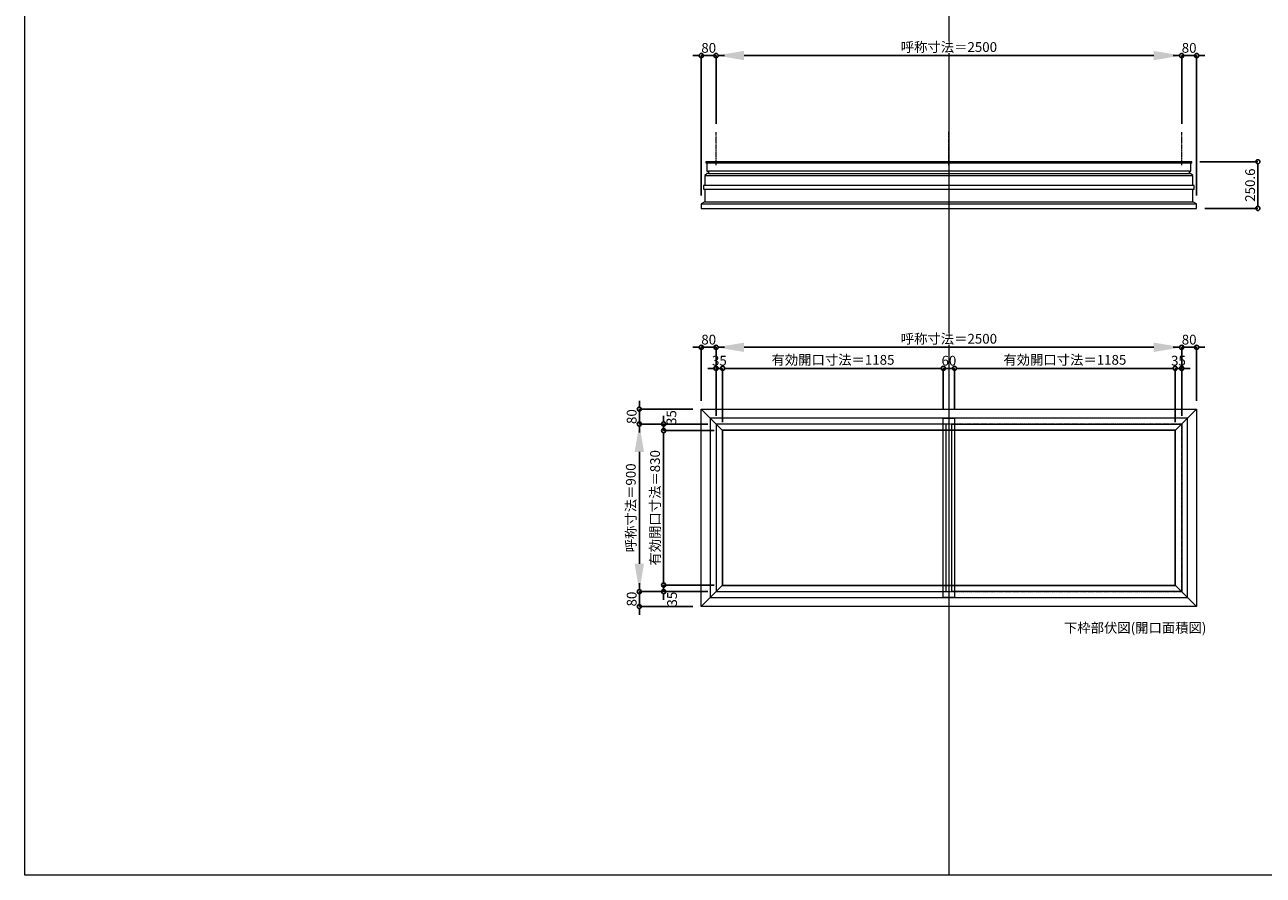
# Model space of a CAD drawing. Units: millimetres. Extents: x -12289 to 68564, y -2748 to 52132.
# Drawn here: x 16410 to 23060, y 23860 to 28429 of the extents above; entities that cross this region are included whole.
import ezdxf

# ---------------------------------------------------------------- set-up
doc = ezdxf.new("R2010")
doc.units = ezdxf.units.MM
doc.header["$LTSCALE"] = 0.3
doc.header["$PDMODE"] = 33
doc.header["$PDSIZE"] = 5
doc.linetypes.add('CENTER2', pattern=[28.575, 19.05, -3.175, 3.175, -3.175])
doc.layers.get('0').update_dxf_attribs({"lineweight": 9})
doc.layers.get('Defpoints').update_dxf_attribs({"lineweight": 9})
doc.layers.add('VP', color=7, linetype='Continuous', lineweight=9, plot=False)
for name, color, linetype, lineweight in [('ガラス02', 141, 'Continuous', 9), ('テキスト', 50, 'Continuous', 9), ('中心線', 210, 'CENTER2', 9), ('型材02', 71, 'Continuous', 9), ('寸法', 10, 'Continuous', 9)]:
    doc.layers.add(name, color=color, linetype=linetype, lineweight=lineweight)
doc.styles.add('TGK-text', font='txt', dxfattribs={"height": 3.5})
doc.dimstyles.new('T-dim', dxfattribs={"dimtxt": 3.5, "dimasz": 1.5, "dimexe": 0, "dimexo": 3, "dimgap": 1, "dimtad": 1, "dimdec": 1, "dimdsep": 46, "dimtxsty": 'TGK-text', "dimblk": 'DOTBLANK', "dimcen": 0, "dimclrt": 2, "dimazin": 2, "dimtfac": 1, "dimtdec": 1, "dimtix": 1, "dimtmove": 2, "dimatfit": 3, "dimldrblk": 'OPEN30', "dimfxl": 1, "dimtolj": 1, "dimtzin": 0, "dimarcsym": 0})
doc.dimstyles.new('T-dimN', dxfattribs={"dimtxt": 3.5, "dimasz": 10, "dimexe": 0, "dimexo": 3, "dimgap": 1, "dimtad": 1, "dimdec": 1, "dimdsep": 46, "dimtxsty": 'TGK-text', "dimcen": 0, "dimclrt": 2, "dimazin": 2, "dimtfac": 1, "dimtdec": 1, "dimtix": 1, "dimtmove": 2, "dimatfit": 3, "dimldrblk": 'OPEN30', "dimfxl": 1, "dimtfill": 1, "dimtolj": 1, "dimtzin": 0, "dimarcsym": 0})

# ---------------------------------------------------------------- blocks, each defined once
blk = doc.blocks.new('*D435')
at = {"layer": 'Defpoints', "color": 0, "transparency": 16777216}
for p in [(22622.2, 26696.3), (20122.2, 26284), (22622.2, 26284)]:
    blk.add_point(p, dxfattribs=at)
at = {"layer": '寸法', "color": 0, "lineweight": -2, "transparency": 16777216}
for p, q in [((20122.2, 26329), (20122.2, 26696.3)), ((20272.2, 26696.3), (22472.2, 26696.3)), ((22622.2, 26329), (22622.2, 26696.3))]:
    blk.add_line(p, q, dxfattribs=at)
at = {"layer": '寸法', "color": 0, "transparency": 16777216}
for points in [[(20272.2, 26721.3), (20272.2, 26671.3), (20122.2, 26696.3)], [(22472.2, 26721.3), (22472.2, 26671.3), (22622.2, 26696.3)]]:
    blk.add_solid(points, dxfattribs=at)
at = {"layer": '寸法', "color": 2, "transparency": 16777216, "insert": (21372.2, 26742.1), "char_height": 52.5, "attachment_point": 5, "style": 'TGK-text', "bg_fill": 3, "box_fill_scale": 1.1, "bg_fill_color": 256, "bg_fill_true_color": 13158600, "bg_fill_transparency": 0}
blk.add_mtext('\\A1;呼称寸法＝2500', dxfattribs=at)
blk = doc.blocks.new('_Open30')
at = {"color": 0, "linetype": 'ByBlock', "lineweight": -2}
for p, q in [((-1, 0.27), (0, 0)), ((0, 0), (-1, -0.27)), ((0, 0), (-1, 0))]:
    blk.add_line(p, q, dxfattribs=at)
blk = doc.blocks.new('_DotBlank')
at = {"color": 0, "linetype": 'ByBlock', "lineweight": -2}
blk.add_line((-0.5, 0), (-1, 0), dxfattribs=at)
blk.add_circle((0, 0), 0.5, dxfattribs=at)
blk = doc.blocks.new('*D436')
at = {"layer": 'Defpoints', "color": 0, "transparency": 16777216}
for p in [(22702.2, 26696.3), (22702.2, 26364), (22622.2, 26284)]:
    blk.add_point(p, dxfattribs=at)
at = {"layer": '寸法', "color": 0, "lineweight": -2, "transparency": 16777216}
for p, q in [((22599.7, 26696.3), (22577.2, 26696.3)), ((22622.2, 26329), (22622.2, 26696.3)), ((22622.2, 26696.3), (22702.2, 26696.3)), ((22702.2, 26409), (22702.2, 26696.3)), ((22724.7, 26696.3), (22747.2, 26696.3))]:
    blk.add_line(p, q, dxfattribs=at)
at = {"layer": '寸法', "color": 0, "lineweight": -2, "transparency": 16777216, "xscale": 22.5, "yscale": 22.5, "zscale": 22.5}
blk.add_blockref('_DotBlank', (22622.2, 26696.3), dxfattribs=at)
at = {"layer": '寸法', "color": 0, "lineweight": -2, "transparency": 16777216, "xscale": 22.5, "yscale": 22.5, "zscale": 22.5, "rotation": 180}
blk.add_blockref('_DotBlank', (22702.2, 26696.3), dxfattribs=at)
at = {"layer": '寸法', "color": 2, "transparency": 16777216, "insert": (22662.2, 26737.6), "char_height": 52.5, "attachment_point": 5, "style": 'TGK-text'}
blk.add_mtext('\\A1;80', dxfattribs=at)
blk = doc.blocks.new('*D437')
at = {"layer": 'Defpoints', "color": 0, "transparency": 16777216}
for p in [(20042.2, 26696.3), (20042.2, 26364), (20122.2, 26284)]:
    blk.add_point(p, dxfattribs=at)
at = {"layer": '寸法', "color": 0, "lineweight": -2, "transparency": 16777216}
for p, q in [((20019.7, 26696.3), (19997.2, 26696.3)), ((20042.2, 26409), (20042.2, 26696.3)), ((20122.2, 26696.3), (20042.2, 26696.3)), ((20122.2, 26329), (20122.2, 26696.3)), ((20144.7, 26696.3), (20167.2, 26696.3))]:
    blk.add_line(p, q, dxfattribs=at)
at = {"layer": '寸法', "color": 0, "lineweight": -2, "transparency": 16777216, "xscale": 22.5, "yscale": 22.5, "zscale": 22.5}
blk.add_blockref('_DotBlank', (20042.2, 26696.3), dxfattribs=at)
at = {"layer": '寸法', "color": 0, "lineweight": -2, "transparency": 16777216, "xscale": 22.5, "yscale": 22.5, "zscale": 22.5, "rotation": 180}
blk.add_blockref('_DotBlank', (20122.2, 26696.3), dxfattribs=at)
at = {"layer": '寸法', "color": 2, "transparency": 16777216, "insert": (20082.2, 26737.6), "char_height": 52.5, "attachment_point": 5, "style": 'TGK-text'}
blk.add_mtext('\\A1;80', dxfattribs=at)
blk = doc.blocks.new('*D438')
at = {"layer": 'Defpoints', "color": 0, "transparency": 16777216}
for p in [(20157.2, 26583.1), (20122.2, 26284), (20157.2, 26249)]:
    blk.add_point(p, dxfattribs=at)
at = {"layer": '寸法', "color": 0, "lineweight": -2, "transparency": 16777216}
for p, q in [((20099.7, 26583.1), (20077.2, 26583.1)), ((20122.2, 26329), (20122.2, 26583.1)), ((20122.2, 26583.1), (20157.2, 26583.1)), ((20157.2, 26294), (20157.2, 26583.1)), ((20179.7, 26583.1), (20202.2, 26583.1))]:
    blk.add_line(p, q, dxfattribs=at)
at = {"layer": '寸法', "color": 0, "lineweight": -2, "transparency": 16777216, "xscale": 22.5, "yscale": 22.5, "zscale": 22.5}
blk.add_blockref('_DotBlank', (20122.2, 26583.1), dxfattribs=at)
at = {"layer": '寸法', "color": 0, "lineweight": -2, "transparency": 16777216, "xscale": 22.5, "yscale": 22.5, "zscale": 22.5, "rotation": 180}
blk.add_blockref('_DotBlank', (20157.2, 26583.1), dxfattribs=at)
at = {"layer": '寸法', "color": 2, "transparency": 16777216, "insert": (20139.7, 26624.3), "char_height": 52.5, "attachment_point": 5, "style": 'TGK-text'}
blk.add_mtext('\\A1;35', dxfattribs=at)
blk = doc.blocks.new('*D439')
at = {"layer": 'Defpoints', "color": 0, "transparency": 16777216}
for p in [(21342.2, 26583.1), (21342.2, 26316.1), (20157.2, 26249)]:
    blk.add_point(p, dxfattribs=at)
at = {"layer": '寸法', "color": 0, "lineweight": -2, "transparency": 16777216}
for p, q in [((20157.2, 26294), (20157.2, 26583.1)), ((20179.7, 26583.1), (21319.7, 26583.1)), ((21342.2, 26361.1), (21342.2, 26583.1))]:
    blk.add_line(p, q, dxfattribs=at)
at = {"layer": '寸法', "color": 0, "lineweight": -2, "transparency": 16777216, "xscale": 22.5, "yscale": 22.5, "zscale": 22.5, "rotation": 180}
blk.add_blockref('_DotBlank', (20157.2, 26583.1), dxfattribs=at)
at = {"layer": '寸法', "color": 0, "lineweight": -2, "transparency": 16777216, "xscale": 22.5, "yscale": 22.5, "zscale": 22.5}
blk.add_blockref('_DotBlank', (21342.2, 26583.1), dxfattribs=at)
at = {"layer": '寸法', "color": 2, "transparency": 16777216, "insert": (20749.7, 26629), "char_height": 52.5, "attachment_point": 5, "style": 'TGK-text'}
blk.add_mtext('\\A1;有効開口寸法＝1185', dxfattribs=at)
blk = doc.blocks.new('*D440')
at = {"layer": 'Defpoints', "color": 0, "transparency": 16777216}
for p in [(21402.2, 26583.1), (21342.2, 26316.1), (21402.2, 26316.1)]:
    blk.add_point(p, dxfattribs=at)
at = {"layer": '寸法', "color": 0, "lineweight": -2, "transparency": 16777216}
for p, q in [((21319.7, 26583.1), (21297.2, 26583.1)), ((21342.2, 26361.1), (21342.2, 26583.1)), ((21342.2, 26583.1), (21402.2, 26583.1)), ((21402.2, 26361.1), (21402.2, 26583.1)), ((21424.7, 26583.1), (21447.2, 26583.1))]:
    blk.add_line(p, q, dxfattribs=at)
at = {"layer": '寸法', "color": 0, "lineweight": -2, "transparency": 16777216, "xscale": 22.5, "yscale": 22.5, "zscale": 22.5}
blk.add_blockref('_DotBlank', (21342.2, 26583.1), dxfattribs=at)
at = {"layer": '寸法', "color": 0, "lineweight": -2, "transparency": 16777216, "xscale": 22.5, "yscale": 22.5, "zscale": 22.5, "rotation": 180}
blk.add_blockref('_DotBlank', (21402.2, 26583.1), dxfattribs=at)
at = {"layer": '寸法', "color": 2, "transparency": 16777216, "insert": (21372.2, 26624.3), "char_height": 52.5, "attachment_point": 5, "style": 'TGK-text'}
blk.add_mtext('\\A1;60', dxfattribs=at)
blk = doc.blocks.new('*D441')
at = {"layer": 'Defpoints', "color": 0, "transparency": 16777216}
for p in [(22587.2, 26583.1), (21402.2, 26316.1), (22587.2, 26249)]:
    blk.add_point(p, dxfattribs=at)
at = {"layer": '寸法', "color": 0, "lineweight": -2, "transparency": 16777216}
for p, q in [((21402.2, 26361.1), (21402.2, 26583.1)), ((21424.7, 26583.1), (22564.7, 26583.1)), ((22587.2, 26294), (22587.2, 26583.1))]:
    blk.add_line(p, q, dxfattribs=at)
at = {"layer": '寸法', "color": 0, "lineweight": -2, "transparency": 16777216, "xscale": 22.5, "yscale": 22.5, "zscale": 22.5, "rotation": 180}
blk.add_blockref('_DotBlank', (21402.2, 26583.1), dxfattribs=at)
at = {"layer": '寸法', "color": 0, "lineweight": -2, "transparency": 16777216, "xscale": 22.5, "yscale": 22.5, "zscale": 22.5}
blk.add_blockref('_DotBlank', (22587.2, 26583.1), dxfattribs=at)
at = {"layer": '寸法', "color": 2, "transparency": 16777216, "insert": (21994.7, 26629), "char_height": 52.5, "attachment_point": 5, "style": 'TGK-text'}
blk.add_mtext('\\A1;有効開口寸法＝1185', dxfattribs=at)
blk = doc.blocks.new('*D442')
at = {"layer": 'Defpoints', "color": 0, "transparency": 16777216}
for p in [(22622.2, 26583.1), (22622.2, 26284), (22587.2, 26249)]:
    blk.add_point(p, dxfattribs=at)
at = {"layer": '寸法', "color": 0, "lineweight": -2, "transparency": 16777216}
for p, q in [((22564.7, 26583.1), (22542.2, 26583.1)), ((22587.2, 26294), (22587.2, 26583.1)), ((22587.2, 26583.1), (22622.2, 26583.1)), ((22622.2, 26329), (22622.2, 26583.1)), ((22644.7, 26583.1), (22667.2, 26583.1))]:
    blk.add_line(p, q, dxfattribs=at)
at = {"layer": '寸法', "color": 0, "lineweight": -2, "transparency": 16777216, "xscale": 22.5, "yscale": 22.5, "zscale": 22.5}
blk.add_blockref('_DotBlank', (22587.2, 26583.1), dxfattribs=at)
at = {"layer": '寸法', "color": 0, "lineweight": -2, "transparency": 16777216, "xscale": 22.5, "yscale": 22.5, "zscale": 22.5, "rotation": 180}
blk.add_blockref('_DotBlank', (22622.2, 26583.1), dxfattribs=at)
at = {"layer": '寸法', "color": 2, "transparency": 16777216, "insert": (22604.7, 26624.3), "char_height": 52.5, "attachment_point": 5, "style": 'TGK-text'}
blk.add_mtext('\\A1;35', dxfattribs=at)
blk = doc.blocks.new('*D443')
at = {"layer": 'Defpoints', "color": 0, "transparency": 16777216}
for p in [(19709.8, 26284), (20122.2, 26284), (20122.2, 25384)]:
    blk.add_point(p, dxfattribs=at)
at = {"layer": '寸法', "color": 0, "lineweight": -2, "transparency": 16777216}
for p, q in [((20077.2, 26284), (19709.8, 26284)), ((19709.8, 25534), (19709.8, 26134)), ((20077.2, 25384), (19709.8, 25384))]:
    blk.add_line(p, q, dxfattribs=at)
at = {"layer": '寸法', "color": 0, "transparency": 16777216}
for points in [[(19684.8, 26134), (19734.8, 26134), (19709.8, 26284)], [(19684.8, 25534), (19734.8, 25534), (19709.8, 25384)]]:
    blk.add_solid(points, dxfattribs=at)
at = {"layer": '寸法', "color": 2, "transparency": 16777216, "insert": (19664.1, 25834), "char_height": 52.5, "attachment_point": 5, "rotation": 90, "style": 'TGK-text', "bg_fill": 3, "box_fill_scale": 1.1, "bg_fill_color": 256, "bg_fill_true_color": 13158600, "bg_fill_transparency": 0}
blk.add_mtext('\\A1;呼称寸法＝900', dxfattribs=at)
blk = doc.blocks.new('*D444')
at = {"layer": 'Defpoints', "color": 0, "transparency": 16777216}
for p in [(19709.8, 26364), (20042.2, 26364), (20122.2, 26284)]:
    blk.add_point(p, dxfattribs=at)
at = {"layer": '寸法', "color": 0, "lineweight": -2, "transparency": 16777216}
for p, q in [((19709.8, 26386.5), (19709.8, 26409)), ((19997.2, 26364), (19709.8, 26364)), ((19709.8, 26284), (19709.8, 26364)), ((20077.2, 26284), (19709.8, 26284)), ((19709.8, 26261.5), (19709.8, 26239))]:
    blk.add_line(p, q, dxfattribs=at)
at = {"layer": '寸法', "color": 0, "lineweight": -2, "transparency": 16777216, "xscale": 22.5, "yscale": 22.5, "zscale": 22.5}
for p, rotation in [((19709.8, 26364), 270), ((19709.8, 26284), 90)]:
    blk.add_blockref('_DotBlank', p, dxfattribs=dict(at, rotation=rotation))
at = {"layer": '寸法', "color": 2, "transparency": 16777216, "insert": (19668.6, 26324), "char_height": 52.5, "attachment_point": 5, "rotation": 90, "style": 'TGK-text'}
blk.add_mtext('\\A1;80', dxfattribs=at)
blk = doc.blocks.new('*D445')
at = {"layer": 'Defpoints', "color": 0, "transparency": 16777216}
for p in [(20122.2, 25384), (19709.8, 25304), (20042.2, 25304)]:
    blk.add_point(p, dxfattribs=at)
at = {"layer": '寸法', "color": 0, "lineweight": -2, "transparency": 16777216}
for p, q in [((19709.8, 25406.5), (19709.8, 25429)), ((20077.2, 25384), (19709.8, 25384)), ((19709.8, 25384), (19709.8, 25304)), ((19997.2, 25304), (19709.8, 25304)), ((19709.8, 25281.5), (19709.8, 25259))]:
    blk.add_line(p, q, dxfattribs=at)
at = {"layer": '寸法', "color": 0, "lineweight": -2, "transparency": 16777216, "xscale": 22.5, "yscale": 22.5, "zscale": 22.5}
for p, rotation in [((19709.8, 25384), 270), ((19709.8, 25304), 90)]:
    blk.add_blockref('_DotBlank', p, dxfattribs=dict(at, rotation=rotation))
at = {"layer": '寸法', "color": 2, "transparency": 16777216, "insert": (19668.6, 25344), "char_height": 52.5, "attachment_point": 5, "rotation": 90, "style": 'TGK-text'}
blk.add_mtext('\\A1;80', dxfattribs=at)
blk = doc.blocks.new('*D446')
at = {"layer": 'Defpoints', "color": 0, "transparency": 16777216}
for p in [(20122.2, 26284), (19840.2, 26249), (20157.2, 26249)]:
    blk.add_point(p, dxfattribs=at)
at = {"layer": '寸法', "color": 0, "lineweight": -2, "transparency": 16777216}
for p, q in [((19840.2, 26306.5), (19840.2, 26329)), ((20077.2, 26284), (19840.2, 26284)), ((19840.2, 26284), (19840.2, 26249)), ((20112.2, 26249), (19840.2, 26249)), ((19840.2, 26226.5), (19840.2, 26204))]:
    blk.add_line(p, q, dxfattribs=at)
at = {"layer": '寸法', "color": 0, "lineweight": -2, "transparency": 16777216, "xscale": 22.5, "yscale": 22.5, "zscale": 22.5}
for p, rotation in [((19840.2, 26284), 270), ((19840.2, 26249), 90)]:
    blk.add_blockref('_DotBlank', p, dxfattribs=dict(at, rotation=rotation))
at = {"layer": '寸法', "color": 2, "transparency": 16777216, "insert": (19882.1, 26318.7), "char_height": 52.5, "attachment_point": 5, "rotation": 90, "style": 'TGK-text'}
blk.add_mtext('\\A1;35', dxfattribs=at)
blk = doc.blocks.new('*D447')
at = {"layer": 'Defpoints', "color": 0, "transparency": 16777216}
for p in [(20157.2, 26249), (19840.2, 25419), (20157.2, 25419)]:
    blk.add_point(p, dxfattribs=at)
at = {"layer": '寸法', "color": 0, "lineweight": -2, "transparency": 16777216}
for p, q in [((20112.2, 26249), (19840.2, 26249)), ((19840.2, 26226.5), (19840.2, 25441.5)), ((20112.2, 25419), (19840.2, 25419))]:
    blk.add_line(p, q, dxfattribs=at)
at = {"layer": '寸法', "color": 0, "lineweight": -2, "transparency": 16777216, "xscale": 22.5, "yscale": 22.5, "zscale": 22.5}
for p, rotation in [((19840.2, 26249), 90), ((19840.2, 25419), 270)]:
    blk.add_blockref('_DotBlank', p, dxfattribs=dict(at, rotation=rotation))
at = {"layer": '寸法', "color": 2, "transparency": 16777216, "insert": (19794.3, 25834), "char_height": 52.5, "attachment_point": 5, "rotation": 90, "style": 'TGK-text'}
blk.add_mtext('\\A1;有効開口寸法＝830', dxfattribs=at)
blk = doc.blocks.new('*D448')
at = {"layer": 'Defpoints', "color": 0, "transparency": 16777216}
for p in [(20157.2, 25419), (19840.2, 25384), (20122.2, 25384)]:
    blk.add_point(p, dxfattribs=at)
at = {"layer": '寸法', "color": 0, "lineweight": -2, "transparency": 16777216}
for p, q in [((19840.2, 25441.5), (19840.2, 25464)), ((20112.2, 25419), (19840.2, 25419)), ((19840.2, 25419), (19840.2, 25384)), ((20077.2, 25384), (19840.2, 25384)), ((19840.2, 25361.5), (19840.2, 25339))]:
    blk.add_line(p, q, dxfattribs=at)
at = {"layer": '寸法', "color": 0, "lineweight": -2, "transparency": 16777216, "xscale": 22.5, "yscale": 22.5, "zscale": 22.5}
for p, rotation in [((19840.2, 25419), 270), ((19840.2, 25384), 90)]:
    blk.add_blockref('_DotBlank', p, dxfattribs=dict(at, rotation=rotation))
at = {"layer": '寸法', "color": 2, "transparency": 16777216, "insert": (19885.5, 25343.5), "char_height": 52.5, "attachment_point": 5, "rotation": 90, "style": 'TGK-text'}
blk.add_mtext('\\A1;35', dxfattribs=at)
blk = doc.blocks.new('*D606')
at = {"layer": 'Defpoints', "color": 0, "transparency": 16777216}
for p in [(22622.2, 28263.5), (20122.2, 27851.1), (22622.2, 27851.1)]:
    blk.add_point(p, dxfattribs=at)
at = {"layer": '寸法', "color": 0, "lineweight": -2, "transparency": 16777216}
for p, q in [((20122.2, 27896.1), (20122.2, 28263.5)), ((20272.2, 28263.5), (22472.2, 28263.5)), ((22622.2, 27896.1), (22622.2, 28263.5))]:
    blk.add_line(p, q, dxfattribs=at)
at = {"layer": '寸法', "color": 0, "transparency": 16777216}
for points in [[(20272.2, 28288.5), (20272.2, 28238.5), (20122.2, 28263.5)], [(22472.2, 28288.5), (22472.2, 28238.5), (22622.2, 28263.5)]]:
    blk.add_solid(points, dxfattribs=at)
at = {"layer": '寸法', "color": 2, "transparency": 16777216, "insert": (21372.2, 28309.2), "char_height": 52.5, "attachment_point": 5, "style": 'TGK-text', "bg_fill": 3, "box_fill_scale": 1.1, "bg_fill_color": 256, "bg_fill_true_color": 13158600, "bg_fill_transparency": 0}
blk.add_mtext('\\A1;呼称寸法＝2500', dxfattribs=at)
blk = doc.blocks.new('*D607')
at = {"layer": 'Defpoints', "color": 0, "transparency": 16777216}
for p in [(22702.2, 28263.5), (22622.2, 27851.1), (22702.2, 27467.1)]:
    blk.add_point(p, dxfattribs=at)
at = {"layer": '寸法', "color": 0, "lineweight": -2, "transparency": 16777216}
for p, q in [((22599.7, 28263.5), (22577.2, 28263.5)), ((22622.2, 27896.1), (22622.2, 28263.5)), ((22622.2, 28263.5), (22702.2, 28263.5)), ((22702.2, 27512.1), (22702.2, 28263.5)), ((22724.7, 28263.5), (22747.2, 28263.5))]:
    blk.add_line(p, q, dxfattribs=at)
at = {"layer": '寸法', "color": 0, "lineweight": -2, "transparency": 16777216, "xscale": 22.5, "yscale": 22.5, "zscale": 22.5}
blk.add_blockref('_DotBlank', (22622.2, 28263.5), dxfattribs=at)
at = {"layer": '寸法', "color": 0, "lineweight": -2, "transparency": 16777216, "xscale": 22.5, "yscale": 22.5, "zscale": 22.5, "rotation": 180}
blk.add_blockref('_DotBlank', (22702.2, 28263.5), dxfattribs=at)
at = {"layer": '寸法', "color": 2, "transparency": 16777216, "insert": (22662.2, 28304.7), "char_height": 52.5, "attachment_point": 5, "style": 'TGK-text'}
blk.add_mtext('\\A1;80', dxfattribs=at)
blk = doc.blocks.new('*D608')
at = {"layer": 'Defpoints', "color": 0, "transparency": 16777216}
for p in [(20042.2, 28263.5), (20122.2, 27851.1), (20042.2, 27467.1)]:
    blk.add_point(p, dxfattribs=at)
at = {"layer": '寸法', "color": 0, "lineweight": -2, "transparency": 16777216}
for p, q in [((20019.7, 28263.5), (19997.2, 28263.5)), ((20042.2, 27512.1), (20042.2, 28263.5)), ((20122.2, 28263.5), (20042.2, 28263.5)), ((20122.2, 27896.1), (20122.2, 28263.5)), ((20144.7, 28263.5), (20167.2, 28263.5))]:
    blk.add_line(p, q, dxfattribs=at)
at = {"layer": '寸法', "color": 0, "lineweight": -2, "transparency": 16777216, "xscale": 22.5, "yscale": 22.5, "zscale": 22.5}
blk.add_blockref('_DotBlank', (20042.2, 28263.5), dxfattribs=at)
at = {"layer": '寸法', "color": 0, "lineweight": -2, "transparency": 16777216, "xscale": 22.5, "yscale": 22.5, "zscale": 22.5, "rotation": 180}
blk.add_blockref('_DotBlank', (20122.2, 28263.5), dxfattribs=at)
at = {"layer": '寸法', "color": 2, "transparency": 16777216, "insert": (20082.2, 28304.7), "char_height": 52.5, "attachment_point": 5, "style": 'TGK-text'}
blk.add_mtext('\\A1;80', dxfattribs=at)
blk = doc.blocks.new('*D609')
at = {"layer": 'Defpoints', "color": 0, "transparency": 16777216}
for p in [(22673.8, 27692.7), (22702.2, 27442.1), (23031, 27442.1)]:
    blk.add_point(p, dxfattribs=at)
at = {"layer": '寸法', "color": 0, "lineweight": -2, "transparency": 16777216}
for p, q in [((22718.8, 27692.7), (23031, 27692.7)), ((23031, 27670.2), (23031, 27464.6)), ((22747.2, 27442.1), (23031, 27442.1))]:
    blk.add_line(p, q, dxfattribs=at)
at = {"layer": '寸法', "color": 0, "lineweight": -2, "transparency": 16777216, "xscale": 22.5, "yscale": 22.5, "zscale": 22.5}
for p, rotation in [((23031, 27692.7), 90), ((23031, 27442.1), 270)]:
    blk.add_blockref('_DotBlank', p, dxfattribs=dict(at, rotation=rotation))
at = {"layer": '寸法', "color": 2, "transparency": 16777216, "insert": (22989.7, 27567.4), "char_height": 52.5, "attachment_point": 5, "rotation": 90, "style": 'TGK-text'}
blk.add_mtext('\\A1;250.6', dxfattribs=at)
blk = doc.blocks.new('*U401')
at = {"layer": '中心線', "color": 0, "linetype": 'CENTER2', "transparency": 16777216}
blk.add_line((0, -90.5), (0, 90.5), dxfattribs=at)

msp = doc.modelspace()

# ---------------------------------------------------------------- linework, layer by layer
at = {"layer": 'VP'}
msp.add_line((21372.16, 31720.49), (21372.16, 23860.49), dxfattribs=at)
msp.add_lwpolyline([(16409.66, 31720.49), (28334.66, 31720.49), (28334.66, 23860.49), (16409.66, 23860.49)], close=True, dxfattribs=at)
at = {"layer": '中心線'}
msp.add_lwpolyline([(20122.16, 25384), (22622.16, 25384), (22622.16, 26284), (20122.16, 26284)], close=True, dxfattribs=at)
at = {"layer": '型材02'}
for p, q in [((20072.36, 27687.67), (22671.96, 27687.67)), ((20062.16, 27618.67), (22682.16, 27618.67)), ((22663.46, 27642.67), (20080.86, 27642.67)), ((20080.86, 27630.67), (22663.46, 27630.67)), ((22689.16, 27565.57), (20055.16, 27565.57)), ((20062.16, 27567.57), (22682.16, 27567.57)), ((20042.16, 27467.07), (22702.16, 27467.07)), ((20062.16, 27477.07), (22682.16, 27477.07)), ((22587.16, 25419), (22702.16, 25304))]:
    msp.add_line(p, q, dxfattribs=at)
for points in [[(20074.16, 27630.67), (20062.16, 27618.67), (20062.16, 27567.57), (20055.16, 27565.57), (20055.16, 27545.57), (22689.16, 27545.57), (22689.16, 27565.57), (22682.16, 27567.57), (22682.16, 27618.67), (22670.16, 27630.67), (22663.46, 27630.67), (22663.46, 27642.67), (22671.96, 27642.67), (22671.96, 27687.67), (22676.66, 27687.67), (22676.66, 27692.67), (20067.66, 27692.67), (20067.66, 27687.67), (20072.36, 27687.67), (20072.36, 27642.67), (20080.86, 27642.67), (20080.86, 27630.67)], [(20042.16, 26364), (22702.16, 26364), (22702.16, 25304), (20042.16, 25304)], [(20090.06, 25351.9), (22654.26, 25351.9), (22654.26, 26316.1), (20090.06, 26316.1)], [(21342.16, 26316.1), (21402.16, 26316.1), (21402.16, 25351.9), (21342.16, 25351.9)], [(20155.16, 25417), (22589.16, 25417), (22589.16, 26251), (20155.16, 26251)], [(20157.16, 25419), (22587.16, 25419), (22587.16, 26249), (20157.16, 26249)]]:
    msp.add_lwpolyline(points, close=True, dxfattribs=at)
msp.add_lwpolyline([(20062.16, 27545.57), (20062.16, 27477.07), (20042.16, 27467.07), (20042.16, 27442.07), (22702.16, 27442.07), (22702.16, 27467.07), (22682.16, 27477.07), (22682.16, 27545.57)], dxfattribs=at)

# ---------------------------------------------------------------- texts
at = {"layer": 'テキスト', "insert": (21990.03, 25215.66), "char_height": 52.5, "width": 851.3784, "attachment_point": 1, "style": 'TGK-text'}
msp.add_mtext('下枠部伏図(開口面積図)', dxfattribs=at)

# ---------------------------------------------------------------- dimensions: what is measured, and where the dimension line sits
at = {"layer": '寸法'}
dim = msp.add_linear_dim(base=(23030.96, 27442.07), p1=(22673.76, 27692.67), p2=(22702.16, 27442.07), angle=90, dimstyle='T-dim', dxfattribs=at)
dim.commit()
dim.dimension.update_dxf_attribs({"geometry": '*D609', "text_midpoint": (22989.71, 27567.37)})

# ---------------------------------------------------------------- next in the draw order: dimensions: what is measured, and where the dimension line sits
for base, p1, p2, picture, middle in [((22622.16, 28263.46), (20122.16, 27851.14), (22622.16, 27851.14), '*D606', (21372.16, 28309.24)), ((22622.16, 26696.32), (20122.16, 26284), (22622.16, 26284), '*D435', (21372.16, 26742.1))]:
    dim = msp.add_linear_dim(base=base, p1=p1, p2=p2, text='呼称寸法＝<>', dimstyle='T-dimN', dxfattribs=at)
    dim.commit()
    dim.dimension.update_dxf_attribs({"geometry": picture, "text_midpoint": middle})

# ---------------------------------------------------------------- next in the draw order: linework, layer by layer
at = {"layer": 'ガラス02'}
msp.add_lwpolyline([(21387.16, 26284), (22622.16, 26284), (22622.16, 25384), (21387.16, 25384)], close=True, dxfattribs=at)
at = {"layer": '中心線'}
for p, q in [((20122.16, 27674.17), (20122.16, 27851.14)), ((22622.16, 27674.17), (22622.16, 27851.14))]:
    msp.add_line(p, q, dxfattribs=at)
at = {"layer": '型材02'}
msp.add_line((22702.16, 26364), (22587.16, 26249), dxfattribs=at)

# ---------------------------------------------------------------- next in the draw order: block references
at = {"layer": '中心線', "linetype": 'CENTER2'}
msp.add_blockref('*U401', (21372.16, 27762.65), dxfattribs=at)

# ---------------------------------------------------------------- next in the draw order: dimensions: what is measured, and where the dimension line sits
at = {"layer": '寸法'}
for base, p1, p2, picture, middle in [((20042.16, 28263.46), (20122.16, 27851.14), (20042.16, 27467.07), '*D608', (20082.16, 28304.71)), ((22702.16, 28263.46), (22622.16, 27851.14), (22702.16, 27467.07), '*D607', (22662.16, 28304.71)), ((20042.16, 26696.32), (20122.16, 26284), (20042.16, 26364), '*D437', (20082.16, 26737.57)), ((22702.16, 26696.32), (22622.16, 26284), (22702.16, 26364), '*D436', (22662.16, 26737.57)), ((20157.16, 26583.09), (20122.16, 26284), (20157.16, 26249), '*D438', (20139.66, 26624.34)), ((21402.16, 26583.09), (21342.16, 26316.1), (21402.16, 26316.1), '*D440', (21372.16, 26624.34)), ((22622.16, 26583.09), (22587.16, 26249), (22622.16, 26284), '*D442', (22604.66, 26624.34))]:
    dim = msp.add_linear_dim(base=base, p1=p1, p2=p2, dimstyle='T-dim', dxfattribs=at)
    dim.commit()
    dim.dimension.update_dxf_attribs({"geometry": picture, "text_midpoint": middle})
for base, p1, p2, picture, middle in [((21342.16, 26583.09), (20157.16, 26249), (21342.16, 26316.1), '*D439', (20749.66, 26629)), ((22587.16, 26583.09), (21402.16, 26316.1), (22587.16, 26249), '*D441', (21994.66, 26629))]:
    dim = msp.add_linear_dim(base=base, p1=p1, p2=p2, text='有効開口寸法＝<>', dimstyle='T-dim', dxfattribs=at)
    dim.commit()
    dim.dimension.update_dxf_attribs({"geometry": picture, "text_midpoint": middle})

# ---------------------------------------------------------------- next in the draw order: dimensions: what is measured, and where the dimension line sits
dim = msp.add_linear_dim(base=(19709.84, 26284), p1=(20122.16, 25384), p2=(20122.16, 26284), angle=90, text='呼称寸法＝<>', dimstyle='T-dimN', dxfattribs=at)
dim.commit()
dim.dimension.update_dxf_attribs({"geometry": '*D443', "text_midpoint": (19664.06, 25834)})

# ---------------------------------------------------------------- next in the draw order: linework, layer by layer
at = {"layer": 'ガラス02'}
msp.add_lwpolyline([(21357.16, 26284), (20122.16, 26284), (20122.16, 25384), (21357.16, 25384)], close=True, dxfattribs=at)
at = {"layer": '型材02'}
for p, q in [((20042.16, 26364), (20157.16, 26249)), ((20042.16, 25304), (20157.16, 25419))]:
    msp.add_line(p, q, dxfattribs=at)

# ---------------------------------------------------------------- next in the draw order: dimensions: what is measured, and where the dimension line sits
at = {"layer": '寸法'}
for base, p1, p2, picture, middle in [((19709.84, 26364), (20122.16, 26284), (20042.16, 26364), '*D444', (19668.59, 26324)), ((19709.84, 25304), (20122.16, 25384), (20042.16, 25304), '*D445', (19668.59, 25344))]:
    dim = msp.add_linear_dim(base=base, p1=p1, p2=p2, angle=90, dimstyle='T-dim', dxfattribs=at)
    dim.commit()
    dim.dimension.update_dxf_attribs({"geometry": picture, "text_midpoint": middle})
for base, p1, p2, picture, middle in [((19840.22, 26249), (20122.16, 26284), (20157.16, 26249), '*D446', (19882.13, 26318.66)), ((19840.22, 25384), (20157.16, 25419), (20122.16, 25384), '*D448', (19885.51, 25343.54))]:
    dim = msp.add_linear_dim(base=base, p1=p1, p2=p2, angle=90, dimstyle='T-dim', dxfattribs=at)
    dim.commit()
    dim.dimension.update_dxf_attribs({"geometry": picture, "text_midpoint": middle, "dimtype": 160})
dim = msp.add_linear_dim(base=(19840.22, 25419), p1=(20157.16, 26249), p2=(20157.16, 25419), angle=90, text='有効開口寸法＝<>', dimstyle='T-dim', dxfattribs=at)
dim.commit()
dim.dimension.update_dxf_attribs({"geometry": '*D447', "text_midpoint": (19794.31, 25834)})

doc.saveas('drawing.dxf')
